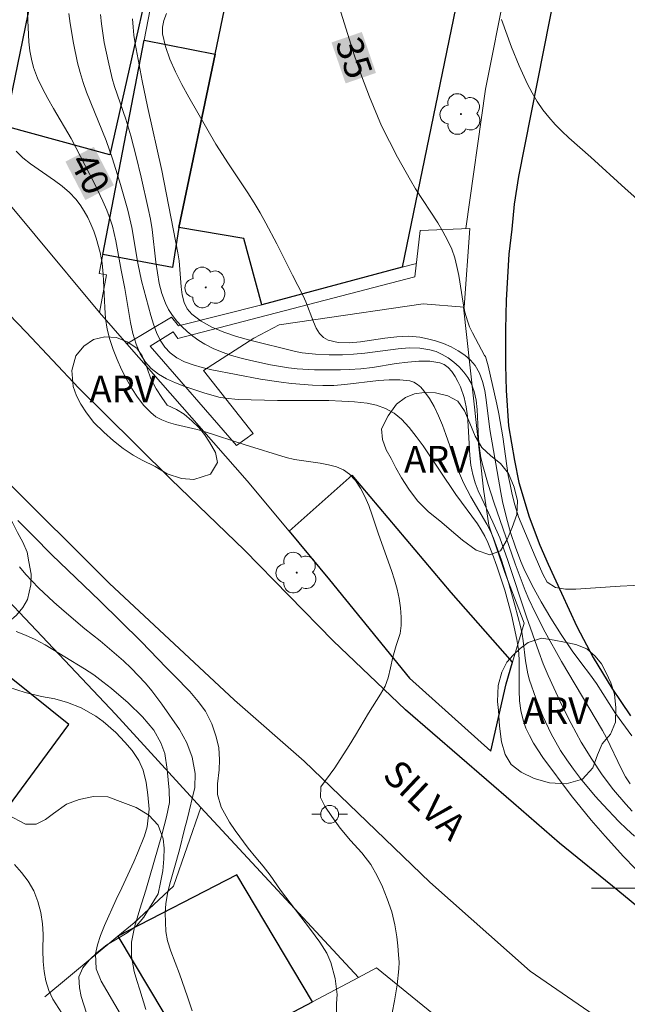
# Model space of a CAD drawing. Units: metres. Extents: x 279254 to 279770, y 1671565 to 1672129.
# Drawn here: x 279664 to 279698, y 1671993 to 1672049 of the extents above; entities that cross this region are included whole.
import ezdxf
from ezdxf.enums import TextEntityAlignment as Align

# ---------------------------------------------------------------- set-up
doc = ezdxf.new("R2010")
doc.units = ezdxf.units.M
doc.header["$MEASUREMENT"] = 0
for name, color, linetype, lineweight, true_color in [('Arvores_Isoladas', 7, 'Continuous', 18, 0x00ff33), ('Curvas_Intermediarias', 7, 'Continuous', 9, 0x783c14), ('Curvas_Mestras', 7, 'Continuous', 20, 0x783c14), ('Topon_Curvas_Mestras', 7, 'Continuous', 9, 0x783c14), ('Topon_Vegetacao', 7, 'Continuous', 9, 0x00ff33), ('Vegetacao', 7, 'Orla8', 9, 0x00ff33)]:
    doc.layers.add(name, color=color, linetype=linetype, lineweight=lineweight, true_color=true_color)
for name, color, linetype, lineweight in [('Cerca', 8, 'Cerca', 20), ('Edificacoes', 7, 'Continuous', 30), ('Escadaria_Rampa', 8, 'Continuous', 18), ('Malha_Coordenadas', 7, 'Continuous', 15), ('Muro_Grade', 8, 'Continuous', 20), ('Pavimentacao_Asfaltica_Mfio', 10, 'Continuous', 30), ('Pavimentacao_Asfaltica_S_Mfio', 10, 'Continuous', 15), ('Poste', 7, 'Continuous', 9), ('Topon_Curvas_Mestras_Masc', 255, 'Continuous', 9), ('Topon_de_Vias', 7, 'Continuous', 9)]:
    doc.layers.add(name, color=color, linetype=linetype, lineweight=lineweight)
doc.styles.add('Arial', font='arial.ttf', dxfattribs={"height": 1.5})
doc.styles.get("Standard").update_dxf_attribs({"font": 'arial.ttf'})
doc.linetypes.add('Cerca', pattern='A,10,0,["X",Standard,S=1,R=0,X=0,Y=-0.5],0.1', length=10.1)
doc.linetypes.add('Orla8', pattern='A,6,-0.5,["V",Standard,S=1,R=0,X=-0.5,Y=-1],-0.5,6,-0.5,["V",Standard,S=1,R=0,X=-0.5,Y=-1],-0.5', length=14)

# ---------------------------------------------------------------- blocks, each defined once
blk = doc.blocks.new('Arvore')
at = {"layer": 'Arvores_Isoladas'}
blk.add_lwpolyline([(-0.718, 0.493, 0.872324), (-0.722, -0.551, 0.862983), (0.284, -0.827, 0.900105), (0.89, 0.029, 0.863155), (0.262, 0.861, 0.882486)], format="xyb", close=True, dxfattribs=at)
blk.add_circle((0, 0), 0.0286, dxfattribs=at)
blk = doc.blocks.new('Poste')
at = {"layer": 'Poste'}
for points in [[(-0.5, 0), (-1, 0)], [(0.5, 0), (1, 0)]]:
    blk.add_lwpolyline(points, dxfattribs=at)
blk.add_lwpolyline([(0, 0.5, 1), (0, -0.5, 1)], format="xyb", close=True, dxfattribs=at)

msp = doc.modelspace()

# ---------------------------------------------------------------- linework, layer by layer
at = {"layer": 'Cerca', "flags": 128}
msp.add_lwpolyline([(279674.035, 1672004.526), (279669.249, 1672009.773), (279658.101, 1672021.542)], dxfattribs=at)
at = {"layer": 'Curvas_Intermediarias', "flags": 128}
for points, elevation in [([(279698.417, 1672002.923), (279697.971, 1672003.325), (279697.542, 1672003.742), (279696.651, 1672004.679), (279696.217, 1672005.164), (279695.387, 1672006.163), (279694.994, 1672006.679), (279694.62, 1672007.205), (279694.267, 1672007.741), (279693.991, 1672008.202), (279693.733, 1672008.677), (279693.271, 1672009.661), (279692.868, 1672010.674), (279692.515, 1672011.696), (279692.417, 1672012.052), (279692.291, 1672012.785), (279692.163, 1672013.903), (279692.106, 1672014.272), (279692.027, 1672014.636), (279691.696, 1672015.909), (279691.34, 1672017.178), (279690.944, 1672018.433), (279690.726, 1672019.052), (279690.494, 1672019.665), (279690.318, 1672020.069), (279690.118, 1672020.463), (279689.218, 1672021.999), (279689.005, 1672022.388), (279688.811, 1672022.786), (279688.589, 1672023.315), (279688.386, 1672023.854), (279687.822, 1672025.493), (279687.622, 1672026.031), (279687.402, 1672026.557), (279687.155, 1672027.066), (279686.898, 1672027.518), (279686.585, 1672027.96), (279686.408, 1672028.154), (279686.217, 1672028.316), (279686.011, 1672028.437), (279685.793, 1672028.508), (279685.224, 1672028.575), (279684.632, 1672028.578), (279684.023, 1672028.535), (279682.145, 1672028.305), (279681.52, 1672028.256), (279680.905, 1672028.249), (279680.318, 1672028.277), (279679.144, 1672028.374), (279678.557, 1672028.442), (279677.389, 1672028.617), (279674.65, 1672029.144), (279674.119, 1672029.263), (279673.607, 1672029.408), (279673.126, 1672029.588), (279672.689, 1672029.813), (279672.308, 1672030.093), (279672.01, 1672030.417), (279671.762, 1672030.803), (279671.556, 1672031.236), (279671.382, 1672031.702), (279671.232, 1672032.19), (279670.702, 1672034.135), (279670.501, 1672035.126), (279670.161, 1672037.127), (279669.929, 1672038.107), (279669.526, 1672039.557), (279669.076, 1672040.994), (279668.717, 1672042.021), (279667.613, 1672044.742), (279667.419, 1672045.293), (279667.251, 1672045.851), (279667.111, 1672046.393), (279666.872, 1672047.492), (279666.689, 1672048.605), (279666.618, 1672049.164)], 39), ([(279668.39, 1672049.114), (279668.446, 1672048.591), (279668.522, 1672048.067), (279668.613, 1672047.543), (279668.827, 1672046.503), (279669.057, 1672045.52), (279669.193, 1672045.056), (279669.818, 1672043.217), (279670.102, 1672042.289), (279670.404, 1672041.127), (279670.687, 1672039.959), (279671.079, 1672038.199), (279671.203, 1672037.611), (279671.307, 1672037.015), (279671.518, 1672035.187), (279671.598, 1672034.584), (279671.704, 1672033.995), (279671.85, 1672033.425), (279672.049, 1672032.882), (279672.224, 1672032.535), (279672.439, 1672032.198), (279672.688, 1672031.874), (279672.967, 1672031.567), (279673.269, 1672031.281), (279673.588, 1672031.019), (279673.919, 1672030.784), (279674.256, 1672030.581), (279674.738, 1672030.339), (279675.243, 1672030.129), (279675.768, 1672029.947), (279676.306, 1672029.788), (279676.853, 1672029.651), (279677.955, 1672029.421), (279678.977, 1672029.249), (279679.458, 1672029.196), (279680.43, 1672029.139), (279681.893, 1672029.135), (279682.379, 1672029.145), (279683.027, 1672029.188), (279683.688, 1672029.272), (279685.018, 1672029.486), (279685.67, 1672029.575), (279686.304, 1672029.626), (279686.911, 1672029.617), (279687.483, 1672029.53), (279687.728, 1672029.429), (279687.952, 1672029.259), (279688.154, 1672029.034), (279688.335, 1672028.769), (279688.493, 1672028.477), (279688.63, 1672028.172), (279688.838, 1672027.578), (279688.959, 1672027.061), (279689.034, 1672026.526), (279689.077, 1672025.98), (279689.163, 1672024.323), (279689.227, 1672023.779), (279689.334, 1672023.249), (279689.471, 1672022.789), (279689.64, 1672022.339), (279689.832, 1672021.894), (279690.464, 1672020.575), (279690.847, 1672019.682), (279691.296, 1672018.425), (279692.348, 1672015.256), (279693.034, 1672013.274), (279693.285, 1672012.605), (279693.563, 1672011.948), (279694.319, 1672010.321), (279694.853, 1672009.249), (279695.427, 1672008.201), (279696.016, 1672007.245), (279696.611, 1672006.366), (279697.249, 1672005.516), (279697.935, 1672004.71), (279698.297, 1672004.329)], 38), ([(279698.263, 1672008.559), (279697.353, 1672009.813), (279696.288, 1672011.51), (279695.896, 1672012.054), (279695.46, 1672012.604), (279694.918, 1672013.346), (279694.294, 1672014.265), (279693.726, 1672015.167), (279693.179, 1672016.084), (279692.667, 1672017.019), (279692.201, 1672017.973), (279692.03, 1672018.366), (279691.724, 1672019.171), (279691.458, 1672019.993), (279691.225, 1672020.824), (279691.002, 1672021.737), (279690.9, 1672022.237), (279690.282, 1672025.788), (279690.09, 1672027.442), (279690.003, 1672027.977), (279689.88, 1672028.485), (279689.708, 1672028.954), (279689.471, 1672029.373), (279689.209, 1672029.682), (279688.886, 1672029.961), (279688.514, 1672030.209), (279688.106, 1672030.425), (279687.674, 1672030.611), (279687.231, 1672030.764), (279686.789, 1672030.885), (279686.36, 1672030.973), (279685.725, 1672031.026), (279685.059, 1672030.994), (279684.377, 1672030.91), (279683.02, 1672030.707), (279682.371, 1672030.653), (279681.76, 1672030.671), (279681.201, 1672030.794), (279680.935, 1672030.946), (279680.714, 1672031.181), (279680.529, 1672031.481), (279680.369, 1672031.827), (279679.944, 1672032.948), (279679.787, 1672033.286), (279679.185, 1672034.455), (279678.306, 1672036.222), (279677.698, 1672037.387), (279677.378, 1672037.96), (279677.041, 1672038.523), (279676.687, 1672039.076), (279675.587, 1672040.713), (279674.882, 1672041.82), (279673.357, 1672044.469), (279672.966, 1672045.175), (279672.607, 1672045.884), (279672.297, 1672046.595), (279672.053, 1672047.306), (279671.893, 1672048.016), (279671.883, 1672048.396), (279671.964, 1672048.779), (279672.112, 1672049.162)], 36), ([(279698.185, 1672005.863), (279697.924, 1672006.259), (279697.69, 1672006.678), (279696.851, 1672008.443), (279696.623, 1672008.869), (279694.31, 1672012.744), (279693.392, 1672014.387), (279692.828, 1672015.488), (279692.486, 1672016.237), (279692.282, 1672016.727), (279691.716, 1672018.221), (279690.515, 1672021.705), (279690.191, 1672022.688), (279689.908, 1672023.68), (279689.788, 1672024.181), (279689.701, 1672024.708), (279689.653, 1672025.252), (279689.577, 1672026.896), (279689.516, 1672027.422), (279689.407, 1672027.922), (279689.235, 1672028.388), (279689.06, 1672028.701), (279688.835, 1672029.006), (279688.569, 1672029.297), (279688.271, 1672029.566), (279687.949, 1672029.805), (279687.611, 1672030.006), (279687.266, 1672030.163), (279686.921, 1672030.267), (279686.347, 1672030.35), (279685.752, 1672030.363), (279685.14, 1672030.323), (279683.258, 1672030.075), (279682.631, 1672030.01), (279682.012, 1672029.983), (279681.253, 1672029.987), (279680.492, 1672030.018), (279679.737, 1672030.098), (279679.366, 1672030.164), (279676.791, 1672030.805), (279676.05, 1672031.015), (279675.336, 1672031.255), (279674.666, 1672031.535), (279674.056, 1672031.866), (279673.526, 1672032.257), (279673.276, 1672032.555), (279673.107, 1672032.924), (279672.999, 1672033.347), (279672.934, 1672033.808), (279672.824, 1672035.259), (279672.754, 1672035.711), (279671.854, 1672040.348), (279671.036, 1672043.936), (279670.732, 1672045.374), (279670.351, 1672047.476), (279670.279, 1672047.939), (279670.226, 1672048.402), (279670.199, 1672048.861)], 37), ([(279699.888, 1672037.571), (279697.9, 1672039.328), (279695.975, 1672041.099), (279694.738, 1672042.18), (279694.338, 1672042.551), (279693.955, 1672042.933), (279693.596, 1672043.333), (279693.267, 1672043.754), (279692.958, 1672044.216), (279692.672, 1672044.698), (279692.409, 1672045.196), (279691.933, 1672046.227), (279691.508, 1672047.281), (279690.935, 1672048.827)], 34), ([(279663.65, 1672041.435), (279664.033, 1672041.06), (279664.454, 1672040.719), (279665.813, 1672039.779), (279666.251, 1672039.455), (279666.658, 1672039.107), (279667.021, 1672038.724), (279667.264, 1672038.403), (279667.484, 1672038.058), (279667.682, 1672037.693), (279667.859, 1672037.314), (279668.016, 1672036.924), (279668.154, 1672036.527), (279668.377, 1672035.73), (279668.49, 1672035.13), (279668.555, 1672034.516), (279668.638, 1672032.643), (279668.688, 1672032.026), (279668.777, 1672031.422), (279668.924, 1672030.836), (279669.113, 1672030.28), (279669.331, 1672029.72), (279669.578, 1672029.162), (279669.853, 1672028.617), (279670.156, 1672028.092), (279670.486, 1672027.597), (279670.842, 1672027.139), (279671.225, 1672026.728), (279671.518, 1672026.496), (279671.854, 1672026.316), (279672.223, 1672026.175), (279672.617, 1672026.063), (279673.84, 1672025.781), (279674.229, 1672025.668), (279676.532, 1672024.917), (279678.846, 1672024.205), (279679.302, 1672024.096), (279680.754, 1672023.884), (279681.222, 1672023.798), (279681.661, 1672023.677), (279682.057, 1672023.505), (279682.399, 1672023.266), (279682.732, 1672022.906), (279683.018, 1672022.483), (279683.264, 1672022.01), (279683.48, 1672021.502), (279683.673, 1672020.972), (279684.026, 1672019.9), (279684.757, 1672017.846), (279684.925, 1672017.324), (279685.071, 1672016.8), (279685.189, 1672016.275), (279685.27, 1672015.751), (279685.307, 1672015.228), (279685.295, 1672014.76), (279685.247, 1672014.32), (279685.013, 1672013.629), (279684.835, 1672012.982), (279684.706, 1672012.387), (279684.565, 1672011.83), (279684.398, 1672011.35), (279684.145, 1672010.895), (279683.472, 1672009.838), (279682.743, 1672008.595), (279682.384, 1672008.019), (279681.575, 1672006.77), (279680.79, 1672005.687), (279680.766, 1672005.098), (279681.01, 1672004.606), (279681.396, 1672004.018), (279681.869, 1672003.379), (279682.454, 1672002.676), (279683.083, 1672001.98), (279683.6, 1672001.322), (279683.961, 1672000.696), (279684.248, 1672000.07), (279684.523, 1671999.392), (279684.773, 1671998.663), (279684.943, 1671997.928), (279685.056, 1671997.262), (279685.113, 1671996.757), (279685.146, 1671996.252), (279685.198, 1671995.844), (279685.176, 1671995.463), (279685.071, 1671994.563), (279684.921, 1671993.665), (279684.666, 1671992.322)], 41), ([(279663.744, 1672020.669), (279664.621, 1672019.807), (279665.66, 1672018.741), (279668.366, 1672016.142), (279670.693, 1672013.856), (279672.112, 1672012.375), (279672.566, 1672011.934), (279673.418, 1672011.059), (279673.898, 1672010.491), (279674.303, 1672009.948), (279674.652, 1672009.232), (279674.889, 1672008.567), (279675.046, 1672007.896), (279675.098, 1672007.217), (279675.074, 1672006.654), (279674.971, 1672005.867), (279674.985, 1672005.266), (279675.192, 1672004.556), (279675.659, 1672003.706), (279675.965, 1672003.24), (279676.699, 1672002.243), (279677.129, 1672001.713), (279677.54, 1672001.24), (279677.932, 1672000.735), (279678.524, 1671999.886), (279680.211, 1671997.682), (279680.722, 1671996.966), (279681.121, 1671996.34), (279681.358, 1671995.816), (279681.59, 1671994.914), (279681.698, 1671994.025), (279681.662, 1671993.513), (279681.684, 1671992.342)], 42), ([(279663.836, 1672018.053), (279664.196, 1672017.623), (279664.921, 1672016.875), (279665.773, 1672016.081), (279666.351, 1672015.564), (279667.527, 1672014.575), (279668.379, 1672013.892), (279669.685, 1672012.781), (279670.12, 1672012.372), (279670.923, 1672011.523), (279671.278, 1672011.095), (279671.844, 1672010.335), (279672.847, 1672008.923), (279673.259, 1672008.169), (279673.552, 1672007.357), (279673.716, 1672006.449), (279673.7, 1672005.661), (279673.27, 1672003.856), (279673.123, 1672003.319), (279672.84, 1672002.153), (279672.551, 1672001.161), (279672.299, 1672000.233), (279672.17, 1671999.689), (279672.079, 1671999.119), (279672.043, 1671998.607), (279672.077, 1671997.564), (279672.165, 1671997.027), (279672.347, 1671996.458), (279672.846, 1671995.179), (279673.29, 1671993.882), (279673.553, 1671993.101)], 43), ([(279663.662, 1672014.423), (279664.184, 1672014.219), (279664.718, 1672013.977), (279665.284, 1672013.678), (279667.49, 1672012.332), (279668.019, 1672011.981), (279668.522, 1672011.605), (279669.013, 1672011.216), (279669.959, 1672010.411), (279670.767, 1672009.632), (279671.39, 1672008.879), (279671.795, 1672008.169), (279672.014, 1672007.575), (279672.146, 1672006.673), (279672.21, 1672006.084), (279672.255, 1672005.502), (279672.269, 1672004.811), (279672.104, 1672003.998), (279671.846, 1672003), (279670.948, 1671999.888), (279670.604, 1671998.825), (279670.315, 1671997.807), (279670.137, 1671996.969), (279670.139, 1671996.163), (279670.29, 1671995.306), (279670.434, 1671994.801), (279670.61, 1671994.289), (279670.954, 1671993.17)], 44), ([(279663.562, 1672001.323), (279663.96, 1672000.876), (279664.34, 1672000.384), (279664.645, 1671999.853), (279664.883, 1671999.252), (279665.046, 1671998.626), (279665.14, 1671997.993), (279665.179, 1671997.417), (279665.163, 1671996.489), (279665.183, 1671995.881), (279665.234, 1671995.318), (279665.323, 1671994.781), (279665.492, 1671994.237), (279665.716, 1671993.752), (279666.221, 1671992.978)], 46)]:
    msp.add_lwpolyline(points, dxfattribs=dict(at, elevation=elevation))
at = {"layer": 'Curvas_Mestras', "flags": 128}
for points, elevation in [([(279699.158, 1672017.051), (279697.607, 1672016.983), (279695.131, 1672016.804), (279694.542, 1672016.809), (279693.989, 1672016.891), (279693.511, 1672017.204), (279693.274, 1672017.652), (279692.837, 1672018.638), (279691.9, 1672020.88), (279691.687, 1672021.547), (279691.537, 1672022.136), (279691.436, 1672022.687), (279691.323, 1672023.187), (279691.014, 1672025.36), (279690.793, 1672026.661), (279690.686, 1672027.206), (279690.19, 1672029.353), (279690.04, 1672029.891), (279689.995, 1672029.941), (279689.307, 1672031.215), (279689.153, 1672031.547), (279689.026, 1672031.888), (279688.889, 1672032.382), (279688.784, 1672032.889), (279688.538, 1672034.43), (279688.439, 1672034.937), (279688.312, 1672035.433), (279688.145, 1672035.913), (279687.915, 1672036.422), (279687.65, 1672036.917), (279687.359, 1672037.401), (279686.112, 1672039.308), (279685.823, 1672039.796), (279685.102, 1672041.093), (279684.638, 1672041.967), (279684.206, 1672042.856), (279683.527, 1672044.473), (279683.081, 1672045.655), (279682.669, 1672046.85), (279681.749, 1672049.783)], 35), ([(279664.278, 1672049.573), (279664.375, 1672047.568), (279664.427, 1672047.076), (279664.512, 1672046.593), (279664.64, 1672046.124), (279664.865, 1672045.532), (279665.134, 1672044.953), (279665.435, 1672044.385), (279665.758, 1672043.823), (279666.752, 1672042.142), (279668.066, 1672039.611), (279668.539, 1672038.618), (279668.753, 1672038.114), (279668.948, 1672037.603), (279669.074, 1672037.207), (279669.262, 1672036.393), (279669.554, 1672034.735), (279669.775, 1672033.712), (279670.09, 1672031.792), (279670.222, 1672031.171), (279670.395, 1672030.584), (279670.623, 1672030.042), (279670.923, 1672029.561), (279671.255, 1672029.205), (279671.658, 1672028.897), (279672.116, 1672028.63), (279672.615, 1672028.399), (279673.138, 1672028.196), (279674.202, 1672027.847), (279675.06, 1672027.596), (279675.416, 1672027.533), (279676.147, 1672027.471), (279678.348, 1672027.41), (279681.245, 1672027.402), (279681.964, 1672027.381), (279682.677, 1672027.335), (279683.383, 1672027.256), (279683.909, 1672027.145), (279684.428, 1672026.958), (279684.675, 1672026.837), (279684.908, 1672026.696), (279685.124, 1672026.538), (279685.317, 1672026.361), (279685.746, 1672025.89), (279686.151, 1672025.39), (279686.538, 1672024.867), (279688.368, 1672022.135), (279689.587, 1672020.484), (279689.808, 1672020.142), (279690.008, 1672019.791), (279690.18, 1672019.426), (279690.445, 1672018.772), (279690.691, 1672018.106), (279691.133, 1672016.747), (279691.506, 1672015.366), (279691.812, 1672013.977), (279691.894, 1672013.415), (279691.93, 1672012.843), (279691.938, 1672011.107), (279691.964, 1672010.537), (279692.031, 1672009.98), (279692.155, 1672009.439), (279692.311, 1672009), (279692.509, 1672008.573), (279692.742, 1672008.155), (279693.277, 1672007.345), (279694.852, 1672005.215), (279695.983, 1672003.824), (279696.765, 1672002.921), (279697.801, 1672001.779), (279698.458, 1672001.097)], 40), ([(279663.225, 1672011.295), (279664.169, 1672011.003), (279665.076, 1672010.775), (279665.839, 1672010.642), (279666.547, 1672010.426), (279667.317, 1672010.133), (279668.131, 1672009.667), (279668.554, 1672009.374), (279669.257, 1672008.755), (279669.773, 1672008.212), (279670.178, 1672007.733), (279670.552, 1672007.183), (279670.801, 1672006.634), (279670.964, 1672005.943), (279671.066, 1672005.252), (279671.13, 1672004.446), (279671.015, 1672003.454), (279670.867, 1672002.942), (279670.479, 1672001.962), (279670.269, 1672001.476), (279669.597, 1672000.009), (279669.276, 1671999.369), (279668.616, 1671997.889), (279668.4, 1671997.332), (279668.221, 1671996.814), (279668.123, 1671996.314), (279668.163, 1671995.457), (279668.438, 1671994.767), (279669.529, 1671992.907)], 45)]:
    msp.add_lwpolyline(points, dxfattribs=dict(at, elevation=elevation))
at = {"layer": 'Edificacoes', "flags": 128}
for points in [[(279664.627, 1672062.34), (279666.882, 1672061.831), (279672.053, 1672060.665), (279673.3, 1672060.384), (279672.764, 1672057.609), (279672.496, 1672056.218), (279672.312, 1672056.26), (279668.924, 1672041.229), (279663.043, 1672042.84), (279665.894, 1672056.719), (279663.768, 1672057.155), (279663.845, 1672057.619)], [(279672.807, 1672037.129), (279674.837, 1672046.887), (279677.922, 1672061.716), (279690.369, 1672059.185), (279685.357, 1672034.902), (279677.46, 1672032.791), (279676.46, 1672036.52)], [(279670.847, 1672047.671), (279674.837, 1672046.887), (279672.807, 1672037.129), (279672.453, 1672034.886), (279668.523, 1672035.627)], [(279679.007, 1672020.061), (279681.279, 1672017.338), (279685.764, 1672011.804), (279690.343, 1672007.691), (279691.209, 1672011.487), (279691.567, 1672012.702), (279688.12, 1672016.627), (279682.539, 1672023.222)], [(279666.619, 1672009.206), (279658.97, 1672015.32), (279655.203, 1672010.607), (279663.027, 1672004.311)], [(279673.682, 1671990.086), (279678.935, 1671992.869), (279680.321, 1671993.604), (279676.068, 1672000.754), (279669.381, 1671997.294)]]:
    msp.add_lwpolyline(points, close=True, dxfattribs=at)
at = {"layer": 'Escadaria_Rampa', "flags": 128}
msp.add_lwpolyline([(279689.167, 1672037.088), (279688.839, 1672032.654), (279686.539, 1672032.846), (279680.381, 1672031.951), (279678.443, 1672031.662), (279677.028, 1672030.906), (279674.185, 1672029.096), (279676.98, 1672025.563), (279676.045, 1672024.872), (279671.193, 1672030.459), (279672.492, 1672031.263), (279672.739, 1672030.896), (279686.071, 1672034.367), (279686.373, 1672036.959)], close=True, dxfattribs=at)
at = {"layer": 'Malha_Coordenadas', "flags": 128}
msp.add_lwpolyline([(279704, 1672000), (279696, 1672000)], dxfattribs=at)
at = {"layer": 'Muro_Grade', "flags": 128}
for points in [[(279668.335, 1672032.351), (279668.732, 1672034.472), (279668.316, 1672034.557), (279668.523, 1672035.627), (279670.847, 1672047.671), (279671.953, 1672053.407), (279672.496, 1672056.218), (279672.764, 1672057.609), (279673.3, 1672060.384), (279672.053, 1672060.665), (279666.882, 1672061.831), (279664.627, 1672062.34)], [(279688.938, 1672037.078), (279690.036, 1672044.911), (279693.479, 1672062.136)], [(279690.343, 1672007.691), (279685.764, 1672011.804), (279681.279, 1672017.338), (279679.007, 1672020.061), (279676.643, 1672022.894), (279669.875, 1672030.598), (279668.335, 1672032.351), (279661.098, 1672041.053), (279661.512, 1672043.546), (279662.449, 1672049.2)], [(279686.159, 1672035.117), (279685.357, 1672034.902), (279677.46, 1672032.791), (279672.781, 1672031.609), (279672.395, 1672032.095)], [(279690.343, 1672007.691), (279691.209, 1672011.487), (279691.567, 1672012.702), (279692.211, 1672014.885), (279691.132, 1672017.743), (279690.229, 1672020.394), (279689.932, 1672022.419), (279688.813, 1672032.656)], [(279672.395, 1672032.095), (279669.875, 1672030.598)], [(279674.035, 1672004.526), (279672.51, 1672000.109), (279670.294, 1671998.053), (279669.381, 1671997.294), (279665.278, 1671993.885)], [(279674.035, 1672004.526), (279682.895, 1671994.969)], [(279667.344, 1671986.727), (279672.5, 1671989.459), (279673.682, 1671990.086), (279678.935, 1671992.869), (279680.321, 1671993.604), (279682.895, 1671994.969), (279683.92, 1671995.512)], [(279728.482, 1671972.59), (279722.193, 1671974.375), (279720.485, 1671974.945), (279715.27, 1671976.686), (279709.809, 1671979.189), (279700.485, 1671983.462), (279698.046, 1671985.035), (279692.296, 1671988.744), (279688.366, 1671991.919), (279687.125, 1671992.922), (279683.92, 1671995.512)]]:
    msp.add_lwpolyline(points, dxfattribs=at)
at = {"layer": 'Pavimentacao_Asfaltica_Mfio', "flags": 128}
for points in [[(279694.71, 1672054.22), (279691.907, 1672040.012), (279691.657, 1672038.45), (279691.528, 1672037.033), (279691.358, 1672035.645), (279691.213, 1672033.059), (279691.171, 1672031.398), (279691.164, 1672029.406), (279691.206, 1672027.973), (279691.341, 1672025.988), (279691.673, 1672024.038), (279691.924, 1672022.805), (279692.507, 1672020.865), (279693.098, 1672019.276), (279693.567, 1672018.216), (279694.316, 1672016.572), (279695.177, 1672014.7), (279696.089, 1672012.957), (279697.146, 1672011.246), (279698.205, 1672009.692)], [(279675.929, 1672010.558), (279668.889, 1672017.138), (279662.926, 1672023.089), (279656.81, 1672028.764), (279652.775, 1672032.615), (279648.371, 1672036.73), (279643.477, 1672041.145), (279637.076, 1672046.441)], [(279752.464, 1671978.661), (279748.988, 1671979.374), (279741.142, 1671981.177), (279734.934, 1671982.605), (279731.495, 1671983.429), (279728.824, 1671984.129), (279726.13, 1671984.877), (279723.483, 1671985.773), (279719.242, 1671987.313), (279716.398, 1671988.545), (279712.919, 1671990.161), (279709.595, 1671991.758), (279706.202, 1671993.771), (279702.886, 1671995.839), (279699.732, 1671998.017), (279697.479, 1671999.862), (279694.205, 1672002.533), (279691.628, 1672004.77), (279685.556, 1672010.026), (279681.489, 1672013.901), (279676.489, 1672018.996), (279672.357, 1672022.996), (279668.614, 1672026.69)]]:
    msp.add_lwpolyline(points, dxfattribs=at)
at = {"layer": 'Pavimentacao_Asfaltica_S_Mfio', "flags": 128}
for points in [[(279668.614, 1672026.69), (279667.189, 1672028.097), (279664.224, 1672031.256), (279660.802, 1672034.782), (279657.348, 1672038.29), (279653.568, 1672041.864), (279648.625, 1672046.549), (279645.265, 1672050.069), (279643.569, 1672052.047), (279642.769, 1672053.21), (279641.726, 1672055.154), (279640.409, 1672057.111)], [(279730.966, 1671976.544), (279726.877, 1671977.84), (279721.823, 1671979.551), (279716.098, 1671981.854), (279708.663, 1671985.076), (279703.365, 1671987.92), (279698.545, 1671991.218), (279692.562, 1671995.326), (279686.912, 1672000.33), (279679.851, 1672007.132), (279675.929, 1672010.558)]]:
    msp.add_lwpolyline(points, dxfattribs=at)
at = {"layer": 'Topon_Curvas_Mestras_Masc'}
for points in [[(279681.386, 1672047.539, 35), (279682.179, 1672045.237, 35), (279683.093, 1672048.127, 35), (279683.886, 1672045.825, 35)], [(279681.386, 1672047.539, 35), (279682.179, 1672045.237, 35), (279683.093, 1672048.127, 35), (279683.886, 1672045.825, 35)], [(279666.425, 1672040.839, 40), (279667.547, 1672038.678, 40), (279668.027, 1672041.671, 40), (279669.15, 1672039.51, 40)], [(279666.425, 1672040.839, 40), (279667.547, 1672038.678, 40), (279668.027, 1672041.671, 40), (279669.15, 1672039.51, 40)]]:
    msp.add_solid(points, dxfattribs=at)
at = {"layer": 'Vegetacao', "flags": 128}
for points in [[(279672.156, 1672027.142), (279672.67, 1672026.91), (279673.1, 1672026.637), (279673.539, 1672026.277), (279673.932, 1672025.901), (279674.25, 1672025.499), (279674.528, 1672025.068), (279674.86, 1672024.481), (279674.983, 1672023.922), (279674.577, 1672023.278), (279673.637, 1672022.965), (279672.952, 1672023.027), (279672.143, 1672023.286), (279671.477, 1672023.693), (279670.745, 1672024.065), (279670.232, 1672024.341), (279669.68, 1672024.707), (279669.125, 1672025.147), (279668.583, 1672025.631), (279668.028, 1672026.179), (279667.604, 1672026.715), (279667.291, 1672027.212), (279667.057, 1672027.681), (279666.859, 1672028.189), (279666.785, 1672029.1), (279667.003, 1672029.916), (279667.468, 1672030.467), (279668.014, 1672030.846), (279668.641, 1672030.996), (279669.3, 1672030.947), (279669.898, 1672030.706), (279670.437, 1672030.359), (279670.746, 1672029.928), (279671.018, 1672029.229), (279671.235, 1672028.638), (279671.529, 1672028.07), (279671.841, 1672027.585)], [(279684.58, 1672026.556), (279685.05, 1672027.203), (279685.54, 1672027.576), (279686.049, 1672027.782), (279686.59, 1672027.867), (279687.231, 1672027.837), (279687.918, 1672027.676), (279688.482, 1672027.375), (279688.863, 1672026.832), (279689.16, 1672026.133), (279689.464, 1672025.415), (279689.833, 1672024.777), (279690.335, 1672024.295), (279690.88, 1672023.878), (279691.329, 1672023.304), (279691.652, 1672022.548), (279691.841, 1672021.768), (279691.809, 1672021.004), (279691.55, 1672020.274), (279691.272, 1672019.589), (279690.889, 1672018.961), (279690.28, 1672018.729), (279689.524, 1672018.998), (279688.745, 1672019.565), (279688.01, 1672020.189), (279687.589, 1672020.549), (279686.829, 1672021.173), (279686.217, 1672021.772), (279685.743, 1672022.423), (279685.331, 1672023.061), (279685.006, 1672023.635), (279684.746, 1672024.156), (279684.461, 1672024.637), (279684.261, 1672025.212), (279684.2, 1672025.81)], [(279693.201, 1672014.055), (279693.898, 1672013.929), (279694.477, 1672013.835), (279695.13, 1672013.703), (279695.734, 1672013.443), (279696.208, 1672013.035), (279696.557, 1672012.602), (279696.838, 1672012.11), (279697.089, 1672011.549), (279697.293, 1672010.907), (279697.373, 1672010.136), (279697.36, 1672009.327), (279697.07, 1672008.655), (279696.611, 1672008.104), (279696.334, 1672007.489), (279696.087, 1672006.753), (279695.502, 1672006.121), (279694.576, 1672005.856), (279693.643, 1672005.91), (279692.785, 1672006.17), (279692.053, 1672006.516), (279691.489, 1672006.958), (279691.142, 1672007.504), (279690.944, 1672008.229), (279690.836, 1672009.105), (279690.777, 1672009.993), (279690.726, 1672010.492), (279690.766, 1672011.381), (279690.957, 1672012.136), (279691.238, 1672012.703), (279691.6, 1672013.091), (279691.994, 1672013.472), (279692.447, 1672013.8)]]:
    msp.add_lwpolyline(points, close=True, dxfattribs=at)
msp.add_lwpolyline([(279752.593, 1671908.034), (279752.197, 1671908.139), (279751.721, 1671908.326), (279750.912, 1671908.782), (279750.257, 1671909.329), (279749.75, 1671909.961), (279749.336, 1671910.746), (279748.97, 1671911.603), (279748.62, 1671912.486), (279748.383, 1671913.271), (279748.239, 1671913.969), (279748.225, 1671914.538), (279748.187, 1671915.114), (279748.108, 1671915.764), (279747.868, 1671916.234), (279747.29, 1671916.646), (279746.607, 1671916.902), (279746.099, 1671916.909), (279745.479, 1671916.556), (279745.15, 1671915.925), (279745.133, 1671914.973), (279745.099, 1671914.478), (279745.061, 1671913.897), (279744.865, 1671913.385), (279744.617, 1671912.845), (279744.324, 1671912.325), (279743.97, 1671911.883), (279743.568, 1671911.587), (279742.641, 1671911.299), (279741.649, 1671911.305), (279740.934, 1671911.512), (279740.352, 1671911.838), (279739.817, 1671912.589), (279739.638, 1671913.063), (279739.515, 1671913.562), (279739.481, 1671914.085), (279739.446, 1671914.641), (279739.372, 1671915.189), (279739.253, 1671915.675), (279738.702, 1671916.377), (279738.245, 1671916.618), (279737.68, 1671916.845), (279737.09, 1671917.032), (279736.456, 1671917.215), (279735.826, 1671917.369), (279735.176, 1671917.51), (279734.579, 1671917.591), (279734.078, 1671917.622), (279733.457, 1671917.588), (279732.905, 1671917.477), (279732.12, 1671917.07), (279731.432, 1671916.427), (279730.89, 1671915.669), (279730.634, 1671915.21), (279730.45, 1671914.662), (279730.234, 1671914.097), (279729.954, 1671913.532), (279729.585, 1671912.943), (279729.163, 1671912.316), (279728.71, 1671911.722), (279728.227, 1671911.247), (279727.268, 1671910.909), (279726.448, 1671911.247), (279725.645, 1671911.454), (279725.169, 1671911.265), (279724.389, 1671910.666), (279724.04, 1671910.203), (279723.747, 1671909.716), (279723.398, 1671909.236), (279723.109, 1671908.68), (279722.491, 1671907.852), (279721.742, 1671907.335), (279720.868, 1671906.953), (279720.34, 1671906.858), (279719.751, 1671906.832), (279719.142, 1671906.884), (279718.476, 1671907.026), (279717.834, 1671907.225), (279717.207, 1671907.489), (279716.666, 1671907.807), (279716.172, 1671908.223), (279715.743, 1671908.688), (279715.37, 1671909.211), (279715.053, 1671909.741), (279714.757, 1671910.301), (279714.508, 1671910.861), (279714.15, 1671911.694), (279713.79, 1671912.09), (279713.305, 1671912.457), (279712.775, 1671912.771), (279712.274, 1671912.982), (279711.765, 1671913.104), (279710.829, 1671913.085), (279709.914, 1671913.079), (279708.981, 1671913.187), (279708.477, 1671913.264), (279707.96, 1671913.336), (279707.415, 1671913.429), (279706.87, 1671913.555), (279706.345, 1671913.693), (279705.808, 1671913.843), (279705.251, 1671913.899), (279704.703, 1671913.898), (279704.178, 1671913.831), (279703.421, 1671913.494), (279703.206, 1671912.749), (279703.37, 1671911.916), (279703.498, 1671911.053), (279703.533, 1671910.497), (279703.442, 1671910.002), (279703.359, 1671909.458), (279703.351, 1671908.415), (279703.652, 1671907.508), (279704.055, 1671906.523), (279704.214, 1671905.996), (279704.277, 1671905.461), (279704.267, 1671904.9), (279704.004, 1671903.976), (279703.521, 1671903.525), (279702.964, 1671903.851), (279702.704, 1671904.292), (279702.46, 1671904.847), (279702.191, 1671905.46), (279701.907, 1671906.008), (279701.599, 1671906.465), (279701.028, 1671906.958), (279700.322, 1671906.92), (279699.786, 1671906.89), (279699.249, 1671906.877), (279698.7, 1671906.941), (279698.18, 1671907.058), (279697.675, 1671907.225), (279696.778, 1671907.624), (279696.389, 1671907.95), (279696.081, 1671908.358), (279695.874, 1671908.869), (279695.779, 1671909.445), (279695.829, 1671910.03), (279695.96, 1671910.582), (279696.124, 1671911.118), (279696.287, 1671911.654), (279696.451, 1671912.182), (279696.626, 1671912.739), (279696.826, 1671913.271), (279697.046, 1671913.766), (279697.282, 1671914.261), (279697.784, 1671915.068), (279698.243, 1671915.364), (279698.758, 1671915.561), (279699.258, 1671915.816), (279699.789, 1671916.062), (279700.297, 1671916.317), (279700.861, 1671916.441), (279701.381, 1671916.585), (279702.138, 1671917.061), (279702.482, 1671917.822), (279702.527, 1671918.673), (279702.327, 1671919.445), (279701.804, 1671919.972), (279701.182, 1671920.404), (279700.736, 1671921.033), (279700.459, 1671921.801), (279700.311, 1671922.569), (279700.098, 1671923.436), (279699.844, 1671924.294), (279699.383, 1671924.824), (279698.78, 1671925.391), (279698.205, 1671925.905), (279697.388, 1671926.55), (279696.691, 1671927.202), (279696.399, 1671927.742), (279696.163, 1671928.453), (279696.019, 1671929.201), (279695.938, 1671930.259), (279696.146, 1671930.841), (279696.333, 1671931.442), (279696.257, 1671932.366), (279696.046, 1671932.873), (279695.81, 1671933.371), (279695.207, 1671933.905), (279694.51, 1671933.671), (279693.784, 1671933.636), (279693.265, 1671934.306), (279692.541, 1671935.004), (279691.996, 1671935.015), (279691.409, 1671934.465), (279690.566, 1671934.263), (279689.956, 1671934.691), (279689.945, 1671935.403), (279690.419, 1671935.952), (279690.99, 1671936.517), (279690.955, 1671937.188), (279690.422, 1671937.497), (279689.796, 1671937.525), (279689.183, 1671937.597), (279688.75, 1671938.074), (279688.57, 1671938.548), (279688.375, 1671939.047), (279688.155, 1671939.57), (279687.696, 1671940.358), (279687.195, 1671940.782), (279686.537, 1671940.907), (279685.973, 1671940.743), (279685.538, 1671940.333), (279685.31, 1671939.764), (279685.103, 1671939.068), (279684.997, 1671938.172), (279684.926, 1671937.69), (279684.922, 1671936.635), (279685.021, 1671936.144), (279685.237, 1671935.413), (279685.47, 1671934.649), (279685.675, 1671933.741), (279685.815, 1671932.834), (279685.73, 1671931.991), (279685.365, 1671931.193), (279684.661, 1671930.639), (279683.795, 1671930.421), (279682.94, 1671930.411), (279682.043, 1671930.572), (279681.123, 1671930.832), (279680.258, 1671931.28), (279679.598, 1671931.847), (279679.273, 1671932.451), (279679.311, 1671933.163), (279679.453, 1671933.981), (279679.676, 1671934.832), (279679.98, 1671935.667), (279680.28, 1671936.383), (279680.564, 1671937.018), (279680.917, 1671937.656), (279681.262, 1671938.18), (279681.466, 1671938.594), (279681.633, 1671939.175), (279681.857, 1671939.682), (279681.964, 1671940.317), (279682.188, 1671940.791), (279682.594, 1671941.377), (279682.624, 1671942.023), (279682.151, 1671942.247), (279681.574, 1671942.135), (279680.95, 1671941.974), (279680.259, 1671942.132), (279679.511, 1671942.658), (279678.988, 1671943.356), (279678.969, 1671944.199), (279679.479, 1671944.956), (279679.856, 1671945.342), (279680.218, 1671945.759), (279680.466, 1671946.226), (279680.537, 1671946.733), (279680.389, 1671947.624), (279680.035, 1671948.274), (279679.303, 1671948.914), (279678.975, 1671949.31), (279678.755, 1671949.76), (279678.632, 1671950.291), (279678.643, 1671950.843), (279678.749, 1671951.42), (279678.844, 1671952.001), (279678.566, 1671952.932), (279678.166, 1671953.32), (279677.68, 1671953.67), (279677.126, 1671954.041), (279676.609, 1671954.367), (279676.124, 1671954.685), (279675.731, 1671954.991), (279675.31, 1671955.464), (279675.062, 1671955.991), (279674.834, 1671956.547), (279674.558, 1671957.021), (279674.166, 1671957.343), (279673.677, 1671957.55), (279673.111, 1671957.729), (279672.53, 1671957.891), (279671.887, 1671958.115), (279671.241, 1671958.359), (279670.562, 1671958.644), (279669.904, 1671958.941), (279669.253, 1671959.319), (279668.618, 1671959.78), (279668.043, 1671960.278), (279667.501, 1671960.759), (279666.999, 1671961.249), (279666.582, 1671961.718), (279666.266, 1671962.143), (279665.897, 1671962.645), (279665.829, 1671963.446), (279665.969, 1671963.925), (279666.128, 1671964.449), (279666.247, 1671964.948), (279666.213, 1671965.667), (279665.751, 1671966.149), (279664.979, 1671966.446), (279664.055, 1671966.668), (279663.542, 1671966.81), (279663.017, 1671966.973), (279662.455, 1671967.172), (279661.906, 1671967.465), (279661.38, 1671967.865), (279660.934, 1671968.379), (279660.549, 1671968.971), (279660.289, 1671969.568), (279660.137, 1671970.176), (279660.103, 1671970.798), (279660.092, 1671971.46), (279660.082, 1671972.09), (279660.039, 1671972.703), (279659.886, 1671973.721), (279659.666, 1671974.367), (279659.398, 1671975.029), (279659.121, 1671975.715), (279658.832, 1671976.381), (279658.487, 1671977.022), (279658.106, 1671977.569), (279657.692, 1671978.051), (279657.247, 1671978.5), (279656.822, 1671978.944), (279656.384, 1671979.459), (279655.995, 1671980.03), (279655.678, 1671980.61), (279655.453, 1671981.415), (279655.443, 1671981.996), (279655.506, 1671982.601), (279655.641, 1671983.182), (279655.784, 1671983.739), (279655.911, 1671984.287), (279655.929, 1671984.798), (279655.6, 1671985.636), (279655.251, 1671986.003), (279654.855, 1671986.321), (279654.402, 1671986.647), (279653.977, 1671987.002), (279653.576, 1671987.414), (279653.2, 1671987.843), (279652.831, 1671988.312), (279652.506, 1671988.786), (279652.267, 1671989.264), (279651.989, 1671990.138), (279651.987, 1671990.752), (279651.985, 1671991.259), (279651.955, 1671991.778), (279651.899, 1671992.698), (279651.751, 1671993.63), (279651.421, 1671994.402), (279650.794, 1671994.854), (279649.986, 1671995.196), (279649.178, 1671995.603), (279648.41, 1671996.133), (279647.73, 1671996.704), (279647.147, 1671997.341), (279646.834, 1671997.745), (279646.453, 1671998.382), (279646.035, 1671999.129), (279645.588, 1671999.889), (279645.178, 1672000.604), (279644.833, 1672001.302), (279644.528, 1672002.025), (279644.295, 1672002.724), (279644.091, 1672003.419), (279643.964, 1672004.101), (279643.876, 1672004.825), (279643.845, 1672005.581), (279643.846, 1672006.371), (279643.814, 1672007.421), (279643.429, 1672008.046), (279643.095, 1672008.92), (279642.948, 1672009.419), (279642.821, 1672009.946), (279642.702, 1672010.523), (279642.615, 1672011.14), (279642.585, 1672011.749), (279642.599, 1672012.354), (279642.702, 1672012.902), (279643.078, 1672013.811), (279643.285, 1672014.499), (279643.572, 1672015.382), (279643.796, 1672015.882), (279644.061, 1672016.381), (279644.398, 1672016.832), (279644.84, 1672017.217), (279645.311, 1672017.558), (279645.843, 1672017.878), (279646.443, 1672018.063), (279647.048, 1672018.179), (279647.556, 1672018.27), (279648.561, 1672018.064), (279649.43, 1672017.579), (279650.163, 1672016.873), (279650.471, 1672016.465), (279651.026, 1672015.652), (279651.626, 1672014.975), (279652.147, 1672014.792), (279652.234, 1672015.308), (279652.029, 1672016.215), (279651.87, 1672016.709), (279651.662, 1672017.204), (279651.402, 1672017.71), (279651.122, 1672018.18), (279650.838, 1672018.637), (279650.558, 1672019.099), (279650.323, 1672019.548), (279650.107, 1672020.05), (279649.891, 1672020.602), (279649.962, 1672021.134), (279650.093, 1672021.702), (279650.248, 1672022.296), (279650.412, 1672022.864), (279650.615, 1672023.409), (279650.819, 1672023.929), (279651.055, 1672024.432), (279651.589, 1672025.263), (279652.321, 1672025.886), (279652.784, 1672026.178), (279653.279, 1672026.437), (279653.77, 1672026.699), (279654.331, 1672026.836), (279655.334, 1672027.038), (279655.843, 1672027.064), (279656.746, 1672027.115), (279657.671, 1672026.908), (279658.572, 1672026.571), (279659.481, 1672026.045), (279659.95, 1672025.687), (279660.4, 1672025.283), (279660.804, 1672024.875), (279661.258, 1672024.352), (279661.664, 1672023.813), (279661.972, 1672023.274), (279662.22, 1672022.731), (279662.496, 1672022.184), (279662.898, 1672021.575), (279663.198, 1672021.061), (279663.475, 1672020.522), (279663.723, 1672019.995), (279664.023, 1672019.447), (279664.271, 1672018.888), (279664.37, 1672018.348), (279664.501, 1672017.645), (279664.487, 1672017.04), (279664.301, 1672016.226), (279664.024, 1672015.779), (279663.671, 1672015.337), (279663.252, 1672014.96), (279662.834, 1672014.681), (279662.149, 1672014.311), (279661.529, 1672014.187), (279660.94, 1672014.194), (279660.31, 1672014.34), (279659.402, 1672014.375), (279658.878, 1672014.251), (279658.354, 1672014.004), (279657.868, 1672013.623), (279657.45, 1672013.131), (279657.077, 1672012.562), (279656.796, 1672011.924), (279656.631, 1672010.909), (279656.92, 1672010.112), (279657.18, 1672009.606), (279657.476, 1672009.177), (279657.922, 1672008.679), (279658.383, 1672008.198), (279658.853, 1672007.741), (279659.326, 1672007.353), (279659.904, 1672006.991), (279660.495, 1672006.64), (279660.931, 1672006.363), (279661.474, 1672005.898), (279661.834, 1672005.527), (279662.215, 1672005.094), (279662.64, 1672004.658), (279663.182, 1672004.127), (279664.189, 1672003.594), (279664.786, 1672003.603), (279665.309, 1672003.85), (279665.764, 1672004.199), (279666.484, 1672004.72), (279667.205, 1672004.987), (279668.008, 1672005.148), (279668.81, 1672005.129), (279669.651, 1672004.804), (279670.398, 1672004.524), (279671.114, 1672004.104), (279671.644, 1672003.545), (279671.929, 1672002.769), (279671.975, 1672002.25), (279671.966, 1672001.648), (279671.895, 1672000.978), (279671.773, 1672000.319), (279671.642, 1671999.685), (279671.16, 1671998.899), (279670.832, 1671998.366), (279670.414, 1671997.875), (279669.899, 1671997.481), (279669.327, 1671997.144), (279668.756, 1671996.808), (279668.208, 1671996.381), (279667.766, 1671995.947), (279667.405, 1671995.513), (279667.172, 1671995.013), (279667.223, 1671994.392), (279667.314, 1671993.91), (279667.607, 1671992.978), (279667.855, 1671992.475), (279668.099, 1671991.961), (279668.344, 1671991.299), (279668.556, 1671990.58), (279668.773, 1671989.775), (279668.856, 1671989.031), (279668.838, 1671988.323), (279668.817, 1671987.562), (279668.597, 1671987.034), (279668.265, 1671986.228), (279668.122, 1671985.655), (279668.003, 1671985.058), (279668.045, 1671984.428), (279668.148, 1671983.909), (279668.388, 1671983.382), (279668.725, 1671982.847), (279669.053, 1671982.353), (279669.434, 1671981.839), (279669.929, 1671981.259), (279670.391, 1671980.712), (279671.136, 1671979.814), (279671.796, 1671979.223), (279672.374, 1671978.729), (279672.78, 1671978.043), (279672.86, 1671977.287), (279672.794, 1671976.514), (279672.716, 1671975.778), (279672.572, 1671975.27), (279672.446, 1671974.632), (279672.432, 1671974.043), (279672.345, 1671973.528), (279672.432, 1671972.821), (279672.535, 1671972.212), (279672.795, 1671971.738), (279673.027, 1671971.235), (279673.385, 1671970.271), (279673.904, 1671969.585), (279674.663, 1671969.26), (279675.568, 1671969.082), (279676.117, 1671969.001), (279676.617, 1671969.019), (279677.359, 1671969.143), (279677.843, 1671969.169), (279678.335, 1671969.08), (279679.191, 1671969), (279679.946, 1671968.801), (279680.742, 1671968.447), (279681.186, 1671968.211), (279681.607, 1671967.999), (279682.153, 1671967.653), (279682.561, 1671967.396), (279683.144, 1671966.94), (279683.592, 1671966.683), (279684.373, 1671966.067), (279684.838, 1671965.77), (279685.743, 1671965.461), (279686.607, 1671965.259), (279687.36, 1671965.591), (279687.758, 1671965.924), (279688.184, 1671966.309), (279688.635, 1671966.702), (279689.464, 1671967.334), (279689.97, 1671967.875), (279690.356, 1671968.211), (279691.177, 1671968.753), (279692.056, 1671968.877), (279692.819, 1671968.687), (279693.527, 1671968.226), (279694.137, 1671967.921), (279694.859, 1671967.943), (279695.532, 1671968.243), (279696.254, 1671968.347), (279697.046, 1671968.005), (279697.814, 1671967.475), (279698.247, 1671967.186), (279699.083, 1671966.685), (279699.496, 1671966.416), (279700.093, 1671966.319), (279700.638, 1671966.34), (279701.223, 1671966.362), (279701.828, 1671966.323), (279702.426, 1671966.193), (279703.028, 1671965.929), (279703.517, 1671965.615), (279703.926, 1671965.203), (279704.38, 1671964.64), (279704.757, 1671964.088), (279705.041, 1671963.525), (279705.322, 1671962.891), (279705.741, 1671961.923), (279706.198, 1671961.429), (279706.628, 1671960.923), (279706.969, 1671960.392), (279707.249, 1671959.759), (279707.389, 1671959.171), (279707.415, 1671958.607), (279707.51, 1671957.891), (279707.452, 1671957.216), (279707.443, 1671956.484), (279707.498, 1671955.548), (279708.049, 1671954.879), (279708.374, 1671954.389), (279708.565, 1671953.894), (279708.541, 1671952.868), (279708.14, 1671952.041), (279707.788, 1671951.198), (279707.92, 1671950.446), (279708.357, 1671950.038), (279708.915, 1671949.736), (279709.647, 1671949.317), (279710.306, 1671948.922), (279710.856, 1671948.498), (279711.333, 1671948.114), (279711.778, 1671947.78), (279712.292, 1671947.384), (279712.693, 1671946.907), (279712.832, 1671946.343), (279712.81, 1671945.836), (279712.735, 1671945.234), (279712.584, 1671944.629), (279712.437, 1671943.97), (279712.145, 1671943.45), (279711.779, 1671942.971), (279711.434, 1671942.488), (279711.283, 1671941.874), (279711.275, 1671940.823), (279711.439, 1671940.071), (279711.777, 1671939.127), (279712.256, 1671938.335), (279712.568, 1671937.931), (279713.2, 1671937.155), (279713.924, 1671936.507), (279714.483, 1671935.944), (279714.961, 1671935.528), (279715.563, 1671935.263), (279716.099, 1671935.227), (279716.955, 1671935.082), (279717.766, 1671935.023), (279718.288, 1671934.758), (279719.172, 1671934.6), (279719.815, 1671935.093), (279720.337, 1671935.748), (279720.993, 1671936.293), (279721.867, 1671936.676), (279722.359, 1671936.865), (279722.838, 1671937.115), (279723.418, 1671937.305), (279724.051, 1671937.457), (279724.655, 1671937.63), (279725.398, 1671937.665), (279726.099, 1671937.707), (279726.898, 1671937.635), (279727.697, 1671937.531), (279728.452, 1671937.398), (279729.163, 1671937.195), (279730.161, 1671936.727), (279730.74, 1671936.102), (279731.259, 1671935.515), (279731.829, 1671935.029), (279732.267, 1671934.474), (279732.491, 1671933.906), (279732.594, 1671933.166), (279732.484, 1671932.544), (279732.623, 1671931.915), (279733.285, 1671931.769), (279733.938, 1671931.877), (279734.64, 1671932.067), (279735.539, 1671932.195), (279736.474, 1671932.345), (279737.285, 1671932.432), (279737.859, 1671932.082), (279738.264, 1671931.527), (279738.625, 1671931.123), (279739.415, 1671931.174), (279739.964, 1671931.207), (279740.545, 1671931.291), (279741.157, 1671931.439), (279741.827, 1671931.531), (279742.355, 1671931.618), (279743.352, 1671931.46), (279744.027, 1671930.951), (279744.413, 1671930.293), (279744.746, 1671929.697), (279744.929, 1671929.219), (279745.129, 1671928.594), (279745.333, 1671928.013), (279745.726, 1671927.462), (279746.417, 1671927.051), (279747.132, 1671926.934), (279747.894, 1671926.989), (279748.692, 1671927.129), (279749.615, 1671927.315), (279750.087, 1671927.55), (279750.634, 1671927.853), (279751.275, 1671928.17), (279751.943, 1671928.507), (279752.555, 1671928.799)], dxfattribs=at)

# ---------------------------------------------------------------- block references
at = {"layer": 'Arvores_Isoladas'}
for p in [(279688.661, 1672043.514), (279674.318, 1672033.767), (279679.435, 1672017.734)]:
    msp.add_blockref('Arvore', p, dxfattribs=at)
at = {"layer": 'Poste'}
msp.add_blockref('Poste', (279681.285, 1672004.149), dxfattribs=at)

# ---------------------------------------------------------------- texts
at = {"layer": 'Topon_Curvas_Mestras', "style": 'Arial'}
for s, rotation, p in [('35', 289.0115, (279682.662, 1672046.679, 35)), ('40', 297.4497, (279667.813, 1672040.175, 40))]:
    msp.add_text(s, height=1.5, rotation=rotation, dxfattribs=at).set_placement(p, align=Align.MIDDLE_CENTER)
at = {"layer": 'Topon_de_Vias', "style": 'Arial'}
msp.add_text('SILVA', height=1.5, rotation=316.6738, dxfattribs=at).set_placement((279684.186, 1672006.252))
at = {"layer": 'Topon_Vegetacao', "style": 'Arial'}
for p in [(279667.78, 1672027.304), (279685.464, 1672023.356), (279692.153, 1672009.231)]:
    msp.add_text('ARV', height=1.5, dxfattribs=at).set_placement(p)

doc.saveas('drawing.dxf')
